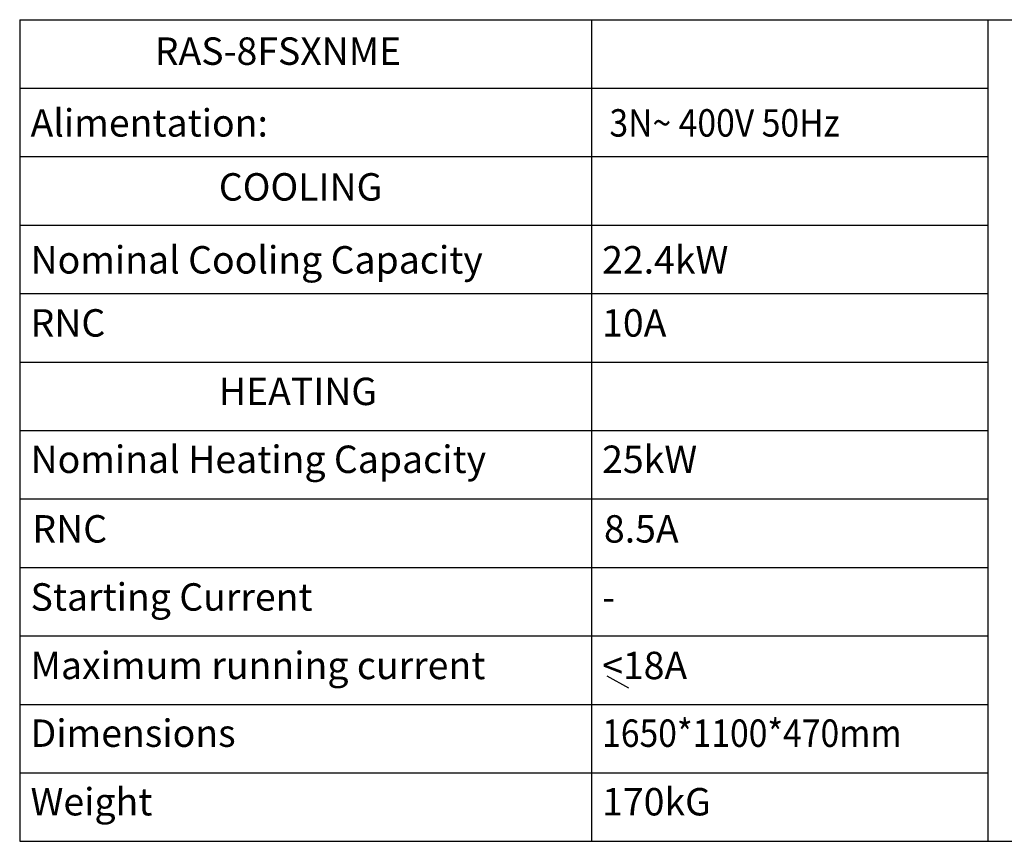
# Model space of a CAD drawing. Extents: x 11866 to 16910, y -3191 to 479.
# Drawn here: x 15109 to 16186, y -420 to 479 of the extents above; entities that cross this region are included whole.
import ezdxf

# ---------------------------------------------------------------- set-up
doc = ezdxf.new("R2010")
doc.units = 0
doc.header["$MEASUREMENT"] = 0
doc.layers.add('General Information', color=4, linetype='CONTINUOUS')
doc.styles.add('HANKAKU', font='romans.shx')

msp = doc.modelspace()

# ---------------------------------------------------------------- linework, layer by layer
at = {"layer": 'General Information', "color": 4}
for p, q in [((15109, 478.6), (15109, -420.2)), ((15109, 478.6), (16909.6, 478.6)), ((15734.5, 478.6), (15734.5, -420.2)), ((16167.8, 478.6), (16167.8, -420.2)), ((15109, 403.7), (16167.8, 403.7)), ((15109, 328.8), (16167.8, 328.8)), ((15109, 253.9), (16167.8, 253.9)), ((15109, 179), (16167.8, 179)), ((15109, 104.1), (16167.8, 104.1)), ((15109, 29.2), (16167.8, 29.2)), ((15109, -45.7), (16167.8, -45.7)), ((15109, -120.6), (16167.8, -120.6)), ((15109, -195.5), (16167.8, -195.5)), ((15109, -270.4), (16167.8, -270.4)), ((15109, -345.3), (16167.8, -345.3)), ((15109, -420.2), (16909.6, -420.2))]:
    msp.add_line(p, q, dxfattribs=at)
at = {"layer": 'General Information', "color": 2}
msp.add_line((15751.3, -239.2), (15774.8, -252.2), dxfattribs=at)

# ---------------------------------------------------------------- texts
at = {"layer": 'General Information', "color": 2, "style": 'HANKAKU'}
for s, p in [('RAS-8FSXNME', (15256.7, 429.2)), ('Alimentation:', (15120.9, 350.7)), ('COOLING', (15326.8, 280.7)), ('Nominal Cooling Capacity', (15120.9, 200.9)), ('22.4kW', (15746, 200.9)), ('RNC', (15120.9, 131.9)), ('10A', (15746, 131.9)), ('HEATING', (15326.8, 57)), ('Nominal Heating Capacity', (15120.9, -17.3)), ('25kW', (15746, -17.3)), ('RNC', (15122.9, -93.4)), ('8.5A', (15748, -93.4)), ('Starting Current', (15120.9, -167.9)), ('-', (15746, -167.9)), ('Maximum running current', (15120.9, -242.8)), ('<18A', (15746, -242.8)), ('Dimensions', (15120.9, -316.9)), ('Weight', (15120.9, -391.9)), ('170kG', (15746, -391.9))]:
    msp.add_text(s, height=30, dxfattribs=at).set_placement(p)
at = {"layer": 'General Information', "color": 2, "style": 'HANKAKU', "width": 0.9}
for s, p in [('3N~ 400V 50Hz', (15754, 350.7)), ('1650*1100*470mm', (15746, -316.9))]:
    msp.add_text(s, height=30, dxfattribs=at).set_placement(p)

doc.saveas('drawing.dxf')
